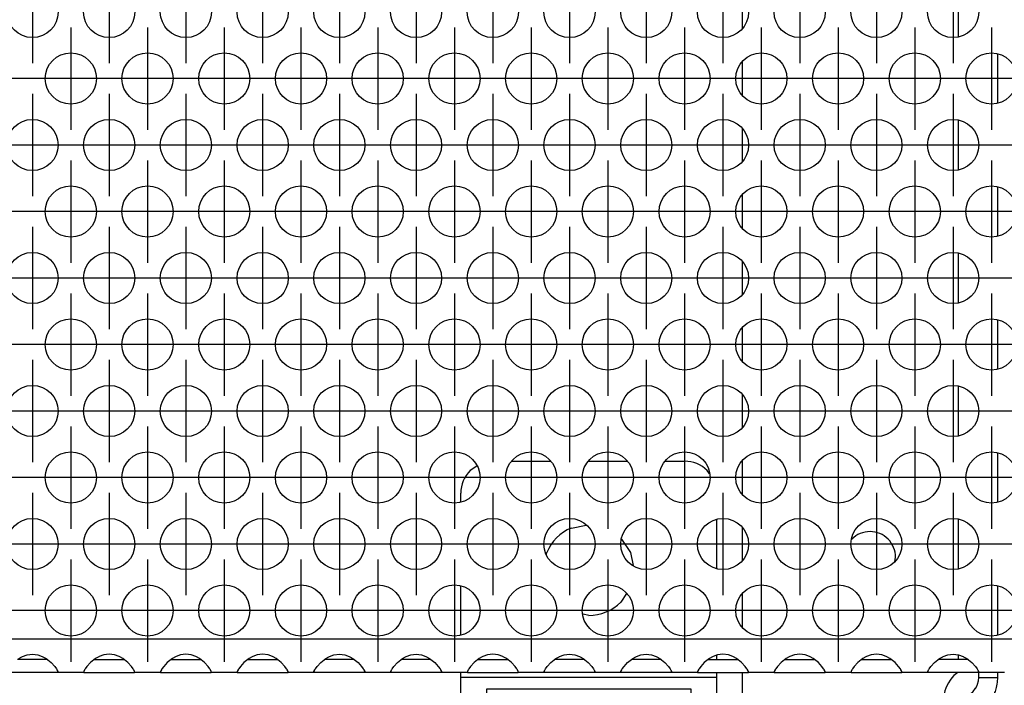
# Model space of a CAD drawing. Units: millimetres. Extents: x 31 to 625, y -33 to 387.
# Drawn here: x 129 to 145, y 229 to 239 of the extents above; entities that cross this region are included whole.
import ezdxf

# ---------------------------------------------------------------- set-up
doc = ezdxf.new("R2010")
doc.units = ezdxf.units.MM
doc.linetypes.add('DOT_CENTER', pattern=[14, 12, -1, 0, -1])
doc.layers.add('1', color=7, linetype='Continuous')

# ---------------------------------------------------------------- blocks, each defined once
blk = doc.blocks.new('standkonsole_vkl_wandstehend_links_02_02_02_02__35', base_point=(680.061, 1142.941))
at = {"color": 1, "linetype": 'Continuous'}
for p, q in [((702.061, 1235.441), (702.061, 1233.941)), ((702.061, 1235.441), (703.819, 1235.441)), ((703.819, 1235.441), (705.233, 1235.441)), ((707.89, 1235.441), (708.061, 1235.441)), ((708.061, 1235.441), (708.061, 1233.941)), ((711.233, 1235.441), (708.061, 1235.441)), ((717.233, 1235.441), (713.89, 1235.441)), ((719.781, 1235.278), (720.148, 1235.205)), ((702.061, 1233.941), (703.819, 1233.941)), ((702.061, 1233.941), (702.061, 1233.127)), ((703.819, 1233.941), (705.468, 1233.941)), ((707.655, 1233.941), (708.061, 1233.941)), ((708.061, 1233.941), (711.468, 1233.941)), ((713.655, 1233.941), (717.468, 1233.941)), ((719.696, 1233.738), (720.093, 1233.473)), ((720.44, 1232.953), (720.474, 1232.78)), ((721.825, 1233.527), (722.029, 1232.505)), ((702.061, 1230.502), (702.061, 1227.93)), ((718.961, 1227.296), (718.961, 1231.137)), ((722.061, 1222.119), (722.061, 1225.921)), ((702.061, 1225.306), (702.061, 1222.734)), ((720.561, 1222.329), (720.561, 1225.711)), ((718.961, 1216.903), (718.961, 1220.744)), ((702.061, 1220.11), (702.061, 1217.538)), ((720.561, 1211.937), (720.561, 1215.319)), ((722.061, 1211.727), (722.061, 1215.528)), ((702.061, 1214.914), (702.061, 1212.342)), ((702.061, 1209.717), (702.061, 1207.146)), ((718.961, 1210.352), (718.961, 1206.511)), ((722.061, 1201.335), (722.061, 1205.136)), ((702.061, 1204.521), (702.061, 1201.95)), ((718.961, 1199.96), (718.961, 1196.119)), ((702.061, 1199.325), (702.061, 1196.753)), ((722.061, 1190.943), (722.061, 1194.744)), ((702.061, 1194.129), (702.061, 1191.557)), ((702.061, 1188.933), (702.061, 1186.361)), ((718.961, 1189.567), (718.961, 1185.727)), ((722.061, 1180.55), (722.061, 1184.351)), ((702.061, 1183.737), (702.061, 1181.165)), ((718.961, 1179.175), (718.961, 1175.334)), ((702.061, 1178.54), (702.061, 1175.969)), ((722.061, 1170.158), (722.061, 1173.959)), ((702.061, 1173.344), (702.061, 1170.773)), ((702.061, 1168.148), (702.061, 1165.577)), ((718.961, 1168.783), (718.961, 1164.942)), ((722.061, 1159.766), (722.061, 1163.567)), ((684.054, 1162.941), (687.069, 1162.941)), ((690.054, 1162.941), (693.069, 1162.941)), ((696.054, 1162.941), (697.561, 1162.941)), ((702.061, 1162.952), (702.061, 1160.38)), ((681.322, 1162.562), (680.794, 1162.209)), ((699.506, 1161.944), (699.329, 1162.209)), ((680.061, 1159.766), (680.061, 1160.441)), ((700.061, 1158.371), (700.061, 1154.57)), ((718.961, 1158.39), (718.961, 1154.55)), ((688.703, 1157.721), (689.872, 1157.953)), ((702.061, 1157.756), (702.061, 1155.184)), ((692.638, 1156.853), (693.341, 1155.8)), ((710.647, 1156.855), (710.634, 1156.836)), ((686.752, 1155.648), (686.782, 1155.8)), ((693.341, 1155.8), (693.542, 1154.792)), ((713.989, 1155.075), (714.061, 1155.441)), ((680.061, 1149.373), (680.061, 1153.174)), ((722.061, 1149.373), (722.061, 1153.174)), ((693.027, 1152.612), (692.572, 1151.931)), ((702.061, 1152.56), (702.061, 1149.988)), ((690.061, 1150.891), (689.62, 1150.979)), ((700.061, 1147.779), (700.061, 1147.441)), ((718.961, 1147.809), (718.961, 1147.441)), ((680.061, 1146.041), (680.061, 1146.441)), ((700.061, 1146.041), (680.061, 1146.041)), ((680.061, 1142.941), (680.061, 1146.041)), ((700.061, 1146.441), (700.061, 1146.041)), ((700.061, 1146.041), (700.061, 1142.941)), ((702.061, 1146.441), (702.061, 1144.541)), ((718.918, 1146.441), (718.617, 1146.186)), ((720.471, 1145.511), (720.539, 1145.772)), ((720.539, 1145.772), (720.541, 1145.785)), ((720.541, 1145.785), (720.561, 1146.041)), ((720.561, 1146.186), (720.561, 1146.441)), ((720.561, 1146.041), (720.561, 1146.186)), ((720.561, 1146.041), (720.999, 1146.041)), ((720.999, 1146.041), (722.061, 1146.041)), ((722.039, 1145.665), (722.061, 1146.041)), ((722.061, 1146.186), (722.061, 1146.441)), ((722.061, 1146.041), (722.061, 1146.186)), ((682.061, 1145.141), (682.061, 1143.075)), ((698.061, 1145.141), (682.061, 1145.141)), ((698.061, 1143.075), (698.061, 1145.141)), ((720.118, 1144.936), (720.321, 1145.198)), ((720.321, 1145.198), (720.328, 1145.208)), ((720.328, 1145.208), (720.44, 1145.431)), ((720.44, 1145.431), (720.461, 1145.484)), ((720.461, 1145.484), (720.471, 1145.511)), ((721.867, 1144.961), (721.963, 1145.265)), ((721.963, 1145.265), (722.017, 1145.519)), ((722.017, 1145.519), (722.039, 1145.665)), ((698.061, 1144.51), (682.061, 1144.51)), ((702.061, 1144.441), (700.061, 1144.441)), ((702.061, 1144.541), (717.828, 1144.541)), ((702.061, 1144.541), (702.061, 1144.441)), ((717.613, 1144.441), (702.061, 1144.441)), ((702.061, 1142.941), (702.061, 1144.441)), ((717.613, 1142.941), (717.613, 1144.441)), ((717.613, 1144.441), (718.961, 1144.441)), ((717.811, 1144.441), (717.843, 1144.601)), ((719.573, 1144.563), (718.961, 1144.441)), ((718.961, 1144.441), (719.251, 1144.467)), ((718.961, 1144.441), (718.961, 1144.004)), ((719.251, 1144.467), (719.262, 1144.47)), ((719.262, 1144.47), (719.547, 1144.552)), ((719.547, 1144.552), (719.573, 1144.563)), ((719.573, 1144.563), (719.589, 1144.569)), ((719.589, 1144.569), (719.852, 1144.712)), ((719.852, 1144.712), (720.093, 1144.91)), ((720.093, 1144.91), (720.118, 1144.936)), ((721.203, 1143.9), (721.537, 1144.317)), ((721.537, 1144.317), (721.596, 1144.407)), ((721.596, 1144.407), (721.792, 1144.778)), ((721.792, 1144.778), (721.826, 1144.857)), ((721.826, 1144.857), (721.867, 1144.961)), ((718.961, 1144.004), (718.961, 1142.941)), ((720.573, 1143.393), (721.008, 1143.712)), ((721.008, 1143.712), (721.154, 1143.849)), ((721.154, 1143.849), (721.203, 1143.9)), ((700.061, 1142.941), (680.061, 1142.941)), ((682.061, 1143.075), (698.061, 1143.075)), ((700.061, 1142.941), (702.061, 1142.941)), ((702.061, 1142.941), (717.613, 1142.941)), ((717.613, 1142.941), (718.961, 1142.941)), ((718.961, 1142.941), (719.271, 1142.957)), ((719.271, 1142.957), (719.543, 1142.996)), ((719.543, 1142.996), (719.591, 1143.006)), ((719.591, 1143.006), (720.095, 1143.156)), ((720.095, 1143.156), (720.147, 1143.177)), ((720.147, 1143.177), (720.176, 1143.189)), ((720.176, 1143.189), (720.573, 1143.393))]:
    blk.add_line(p, q, dxfattribs=at)
for centre, radius, start, end in [((718.961, 1232.341), 3.1, 22.49962, 67.50038), ((718.961, 1232.341), 1.6, 22.49995, 44.99981), ((697.561, 1160.441), 2.5, 44.99945, 89.9996), ((682.561, 1160.441), 2.5, 135.00029, 179.9999), ((690.061, 1154.441), 3.55, 112.50007, 157.50038), ((712.061, 1155.441), 2, 44.9992, 135.0008), ((712.061, 1155.441), 2, 0.0009, 45.00011), ((690.061, 1154.441), 3.55, 269.99955, 314.9991), ((720.561, 1144.241), 2.75, 135.00031, 173.73753), ((718.961, 1146.041), 1.6, 269.99965, 315.00251)]:
    blk.add_arc(centre, radius, start, end, dxfattribs=at)
blk = doc.blocks.new('ansaugblende_lochung_rv4_6_bg63_wandstehend__46', base_point=(547.061, 1146.441))
at = {"color": 1, "linetype": 'Continuous'}
for p, q in [((1724.061, 1149.041), (550.061, 1149.041)), ((645.796, 1147.441), (645.396, 1147.441)), ((645.503, 1147.527), (645.742, 1147.662)), ((645.742, 1147.662), (645.79, 1147.685)), ((645.79, 1147.685), (646.142, 1147.807)), ((647.327, 1147.441), (645.796, 1147.441)), ((646.142, 1147.807), (646.561, 1147.857)), ((646.561, 1147.857), (646.981, 1147.807)), ((646.981, 1147.807), (647.333, 1147.685)), ((647.727, 1147.441), (647.327, 1147.441)), ((647.333, 1147.685), (647.381, 1147.662)), ((647.381, 1147.662), (647.62, 1147.527)), ((647.62, 1147.527), (648.021, 1147.207)), ((651.503, 1147.527), (651.102, 1147.207)), ((651.396, 1147.441), (651.796, 1147.441)), ((651.742, 1147.662), (651.503, 1147.527)), ((651.79, 1147.685), (651.742, 1147.662)), ((652.142, 1147.807), (651.79, 1147.685)), ((651.796, 1147.441), (653.327, 1147.441)), ((652.561, 1147.857), (652.142, 1147.807)), ((652.981, 1147.807), (652.561, 1147.857)), ((653.333, 1147.685), (652.981, 1147.807)), ((653.327, 1147.441), (653.727, 1147.441)), ((653.381, 1147.662), (653.333, 1147.685)), ((653.62, 1147.527), (653.381, 1147.662)), ((654.021, 1147.207), (653.62, 1147.527)), ((657.503, 1147.527), (657.102, 1147.207)), ((657.396, 1147.441), (657.796, 1147.441)), ((657.742, 1147.662), (657.503, 1147.527)), ((657.79, 1147.685), (657.742, 1147.662)), ((658.142, 1147.807), (657.79, 1147.685)), ((657.796, 1147.441), (659.327, 1147.441)), ((658.561, 1147.857), (658.142, 1147.807)), ((658.981, 1147.807), (658.561, 1147.857)), ((659.333, 1147.685), (658.981, 1147.807)), ((659.327, 1147.441), (659.727, 1147.441)), ((659.381, 1147.662), (659.333, 1147.685)), ((659.62, 1147.527), (659.381, 1147.662)), ((660.021, 1147.207), (659.62, 1147.527)), ((663.503, 1147.527), (663.102, 1147.207)), ((663.396, 1147.441), (663.796, 1147.441)), ((663.742, 1147.662), (663.503, 1147.527)), ((663.79, 1147.685), (663.742, 1147.662)), ((664.142, 1147.807), (663.79, 1147.685)), ((663.796, 1147.441), (665.327, 1147.441)), ((664.561, 1147.857), (664.142, 1147.807)), ((664.981, 1147.807), (664.561, 1147.857)), ((665.333, 1147.685), (664.981, 1147.807)), ((665.327, 1147.441), (665.727, 1147.441)), ((665.381, 1147.662), (665.333, 1147.685)), ((665.62, 1147.527), (665.381, 1147.662)), ((666.021, 1147.207), (665.62, 1147.527)), ((669.102, 1147.207), (669.503, 1147.527)), ((669.796, 1147.441), (669.396, 1147.441)), ((669.503, 1147.527), (669.742, 1147.662)), ((669.742, 1147.662), (669.79, 1147.685)), ((669.79, 1147.685), (670.142, 1147.807)), ((671.327, 1147.441), (669.796, 1147.441)), ((670.142, 1147.807), (670.561, 1147.857)), ((670.561, 1147.857), (670.981, 1147.807)), ((670.981, 1147.807), (671.333, 1147.685)), ((671.727, 1147.441), (671.327, 1147.441)), ((671.333, 1147.685), (671.381, 1147.662)), ((671.381, 1147.662), (671.62, 1147.527)), ((671.62, 1147.527), (672.021, 1147.207)), ((675.102, 1147.207), (675.503, 1147.527)), ((675.796, 1147.441), (675.396, 1147.441)), ((675.503, 1147.527), (675.742, 1147.662)), ((675.742, 1147.662), (675.79, 1147.685)), ((675.79, 1147.685), (676.142, 1147.807)), ((677.327, 1147.441), (675.796, 1147.441)), ((676.142, 1147.807), (676.561, 1147.857)), ((676.561, 1147.857), (676.981, 1147.807)), ((676.981, 1147.807), (677.333, 1147.685)), ((677.727, 1147.441), (677.327, 1147.441)), ((677.333, 1147.685), (677.381, 1147.662)), ((677.381, 1147.662), (677.62, 1147.527)), ((677.62, 1147.527), (678.021, 1147.207)), ((681.503, 1147.527), (681.102, 1147.207)), ((681.396, 1147.441), (681.796, 1147.441)), ((681.742, 1147.662), (681.503, 1147.527)), ((681.79, 1147.685), (681.742, 1147.662)), ((682.142, 1147.807), (681.79, 1147.685)), ((681.796, 1147.441), (683.327, 1147.441)), ((682.561, 1147.857), (682.142, 1147.807)), ((682.981, 1147.807), (682.561, 1147.857)), ((683.333, 1147.685), (682.981, 1147.807)), ((683.327, 1147.441), (683.727, 1147.441)), ((683.381, 1147.662), (683.333, 1147.685)), ((683.62, 1147.527), (683.381, 1147.662)), ((684.021, 1147.207), (683.62, 1147.527)), ((687.102, 1147.207), (687.503, 1147.527)), ((687.796, 1147.441), (687.396, 1147.441)), ((687.503, 1147.527), (687.742, 1147.662)), ((687.742, 1147.662), (687.79, 1147.685)), ((687.79, 1147.685), (688.142, 1147.807)), ((689.327, 1147.441), (687.796, 1147.441)), ((688.142, 1147.807), (688.561, 1147.857)), ((688.561, 1147.857), (688.981, 1147.807)), ((688.981, 1147.807), (689.333, 1147.685)), ((689.727, 1147.441), (689.327, 1147.441)), ((689.333, 1147.685), (689.381, 1147.662)), ((689.381, 1147.662), (689.62, 1147.527)), ((689.62, 1147.527), (690.021, 1147.207)), ((693.102, 1147.207), (693.503, 1147.527)), ((693.796, 1147.441), (693.396, 1147.441)), ((693.503, 1147.527), (693.742, 1147.662)), ((693.742, 1147.662), (693.79, 1147.685)), ((693.79, 1147.685), (694.142, 1147.807)), ((695.327, 1147.441), (693.796, 1147.441)), ((694.142, 1147.807), (694.561, 1147.857)), ((694.561, 1147.857), (694.981, 1147.807)), ((694.981, 1147.807), (695.333, 1147.685)), ((695.727, 1147.441), (695.327, 1147.441)), ((695.333, 1147.685), (695.381, 1147.662)), ((695.381, 1147.662), (695.62, 1147.527)), ((695.62, 1147.527), (696.021, 1147.207)), ((699.503, 1147.527), (699.102, 1147.207)), ((699.396, 1147.441), (699.796, 1147.441)), ((699.742, 1147.662), (699.503, 1147.527)), ((699.79, 1147.685), (699.742, 1147.662)), ((700.142, 1147.807), (699.79, 1147.685)), ((699.796, 1147.441), (701.327, 1147.441)), ((700.561, 1147.857), (700.142, 1147.807)), ((700.981, 1147.807), (700.561, 1147.857)), ((701.333, 1147.685), (700.981, 1147.807)), ((701.327, 1147.441), (701.727, 1147.441)), ((701.381, 1147.662), (701.333, 1147.685)), ((701.62, 1147.527), (701.381, 1147.662)), ((702.021, 1147.207), (701.62, 1147.527)), ((705.503, 1147.527), (705.102, 1147.207)), ((705.396, 1147.441), (705.796, 1147.441)), ((705.742, 1147.662), (705.503, 1147.527)), ((705.79, 1147.685), (705.742, 1147.662)), ((706.142, 1147.807), (705.79, 1147.685)), ((705.796, 1147.441), (707.327, 1147.441)), ((706.561, 1147.857), (706.142, 1147.807)), ((706.981, 1147.807), (706.561, 1147.857)), ((707.333, 1147.685), (706.981, 1147.807)), ((707.327, 1147.441), (707.727, 1147.441)), ((707.381, 1147.662), (707.333, 1147.685)), ((707.62, 1147.527), (707.381, 1147.662)), ((708.021, 1147.207), (707.62, 1147.527)), ((711.503, 1147.527), (711.102, 1147.207)), ((711.396, 1147.441), (711.796, 1147.441)), ((711.742, 1147.662), (711.503, 1147.527)), ((711.79, 1147.685), (711.742, 1147.662)), ((712.142, 1147.807), (711.79, 1147.685)), ((711.796, 1147.441), (713.327, 1147.441)), ((712.561, 1147.857), (712.142, 1147.807)), ((712.981, 1147.807), (712.561, 1147.857)), ((713.333, 1147.685), (712.981, 1147.807)), ((713.327, 1147.441), (713.727, 1147.441)), ((713.381, 1147.662), (713.333, 1147.685)), ((713.62, 1147.527), (713.381, 1147.662)), ((714.021, 1147.207), (713.62, 1147.527)), ((717.102, 1147.207), (717.503, 1147.527)), ((717.796, 1147.441), (717.396, 1147.441)), ((717.503, 1147.527), (717.742, 1147.662)), ((717.742, 1147.662), (717.79, 1147.685)), ((717.79, 1147.685), (718.142, 1147.807)), ((719.327, 1147.441), (717.796, 1147.441)), ((718.142, 1147.807), (718.561, 1147.857)), ((718.561, 1147.857), (718.981, 1147.807)), ((718.981, 1147.807), (719.333, 1147.685)), ((719.727, 1147.441), (719.327, 1147.441)), ((719.333, 1147.685), (719.381, 1147.662)), ((719.381, 1147.662), (719.62, 1147.527)), ((719.62, 1147.527), (720.021, 1147.207)), ((648.021, 1147.207), (648.299, 1146.899)), ((648.299, 1146.899), (648.434, 1146.713)), ((648.434, 1146.713), (648.47, 1146.656)), ((648.47, 1146.656), (648.48, 1146.641)), ((648.48, 1146.641), (648.547, 1146.512)), ((650.643, 1146.641), (650.576, 1146.512)), ((650.653, 1146.656), (650.643, 1146.641)), ((650.689, 1146.713), (650.653, 1146.656)), ((650.824, 1146.899), (650.689, 1146.713)), ((651.102, 1147.207), (650.824, 1146.899)), ((654.299, 1146.899), (654.021, 1147.207)), ((654.434, 1146.713), (654.299, 1146.899)), ((654.47, 1146.656), (654.434, 1146.713)), ((654.48, 1146.641), (654.47, 1146.656)), ((654.547, 1146.512), (654.48, 1146.641)), ((656.643, 1146.641), (656.576, 1146.512)), ((656.653, 1146.656), (656.643, 1146.641)), ((656.689, 1146.713), (656.653, 1146.656)), ((656.824, 1146.899), (656.689, 1146.713)), ((657.102, 1147.207), (656.824, 1146.899)), ((660.299, 1146.899), (660.021, 1147.207)), ((660.434, 1146.713), (660.299, 1146.899)), ((660.47, 1146.656), (660.434, 1146.713)), ((660.48, 1146.641), (660.47, 1146.656)), ((660.547, 1146.512), (660.48, 1146.641)), ((662.643, 1146.641), (662.576, 1146.512)), ((662.653, 1146.656), (662.643, 1146.641)), ((662.689, 1146.713), (662.653, 1146.656)), ((662.824, 1146.899), (662.689, 1146.713)), ((663.102, 1147.207), (662.824, 1146.899)), ((666.299, 1146.899), (666.021, 1147.207)), ((666.434, 1146.713), (666.299, 1146.899)), ((666.47, 1146.656), (666.434, 1146.713)), ((666.48, 1146.641), (666.47, 1146.656)), ((666.547, 1146.512), (666.48, 1146.641)), ((668.576, 1146.512), (668.643, 1146.641)), ((668.643, 1146.641), (668.653, 1146.656)), ((668.653, 1146.656), (668.689, 1146.713)), ((668.689, 1146.713), (668.824, 1146.899)), ((668.824, 1146.899), (669.102, 1147.207)), ((672.021, 1147.207), (672.299, 1146.899)), ((672.299, 1146.899), (672.434, 1146.713)), ((672.434, 1146.713), (672.47, 1146.656)), ((672.47, 1146.656), (672.48, 1146.641)), ((672.48, 1146.641), (672.547, 1146.512)), ((674.576, 1146.512), (674.643, 1146.641)), ((674.643, 1146.641), (674.653, 1146.656)), ((674.653, 1146.656), (674.689, 1146.713)), ((674.689, 1146.713), (674.824, 1146.899)), ((674.824, 1146.899), (675.102, 1147.207)), ((678.021, 1147.207), (678.299, 1146.899)), ((678.299, 1146.899), (678.434, 1146.713)), ((678.434, 1146.713), (678.47, 1146.656)), ((678.47, 1146.656), (678.48, 1146.641)), ((678.48, 1146.641), (678.547, 1146.512)), ((680.643, 1146.641), (680.576, 1146.512)), ((680.653, 1146.656), (680.643, 1146.641)), ((680.689, 1146.713), (680.653, 1146.656)), ((680.824, 1146.899), (680.689, 1146.713)), ((681.102, 1147.207), (680.824, 1146.899)), ((684.299, 1146.899), (684.021, 1147.207)), ((684.434, 1146.713), (684.299, 1146.899)), ((684.47, 1146.656), (684.434, 1146.713)), ((684.48, 1146.641), (684.47, 1146.656)), ((684.547, 1146.512), (684.48, 1146.641)), ((686.576, 1146.512), (686.643, 1146.641)), ((686.643, 1146.641), (686.653, 1146.656)), ((686.653, 1146.656), (686.689, 1146.713)), ((686.689, 1146.713), (686.824, 1146.899)), ((686.824, 1146.899), (687.102, 1147.207)), ((690.021, 1147.207), (690.299, 1146.899)), ((690.299, 1146.899), (690.434, 1146.713)), ((690.434, 1146.713), (690.47, 1146.656)), ((690.47, 1146.656), (690.48, 1146.641)), ((690.48, 1146.641), (690.547, 1146.512)), ((692.576, 1146.512), (692.643, 1146.641)), ((692.643, 1146.641), (692.653, 1146.656)), ((692.653, 1146.656), (692.689, 1146.713)), ((692.689, 1146.713), (692.824, 1146.899)), ((692.824, 1146.899), (693.102, 1147.207)), ((696.021, 1147.207), (696.299, 1146.899)), ((696.299, 1146.899), (696.434, 1146.713)), ((696.434, 1146.713), (696.47, 1146.656)), ((696.47, 1146.656), (696.48, 1146.641)), ((696.48, 1146.641), (696.547, 1146.512)), ((698.643, 1146.641), (698.576, 1146.512)), ((698.653, 1146.656), (698.643, 1146.641)), ((698.689, 1146.713), (698.653, 1146.656)), ((698.824, 1146.899), (698.689, 1146.713)), ((699.102, 1147.207), (698.824, 1146.899)), ((702.299, 1146.899), (702.021, 1147.207)), ((702.434, 1146.713), (702.299, 1146.899)), ((702.47, 1146.656), (702.434, 1146.713)), ((702.48, 1146.641), (702.47, 1146.656)), ((702.547, 1146.512), (702.48, 1146.641)), ((704.643, 1146.641), (704.576, 1146.512)), ((704.653, 1146.656), (704.643, 1146.641)), ((704.689, 1146.713), (704.653, 1146.656)), ((704.824, 1146.899), (704.689, 1146.713)), ((705.102, 1147.207), (704.824, 1146.899)), ((708.299, 1146.899), (708.021, 1147.207)), ((708.434, 1146.713), (708.299, 1146.899)), ((708.47, 1146.656), (708.434, 1146.713)), ((708.48, 1146.641), (708.47, 1146.656)), ((708.547, 1146.512), (708.48, 1146.641)), ((710.643, 1146.641), (710.576, 1146.512)), ((710.653, 1146.656), (710.643, 1146.641)), ((710.689, 1146.713), (710.653, 1146.656)), ((710.824, 1146.899), (710.689, 1146.713)), ((711.102, 1147.207), (710.824, 1146.899)), ((714.299, 1146.899), (714.021, 1147.207)), ((714.434, 1146.713), (714.299, 1146.899)), ((714.47, 1146.656), (714.434, 1146.713)), ((714.48, 1146.641), (714.47, 1146.656)), ((714.547, 1146.512), (714.48, 1146.641)), ((716.576, 1146.512), (716.643, 1146.641)), ((716.643, 1146.641), (716.653, 1146.656)), ((716.653, 1146.656), (716.689, 1146.713)), ((716.689, 1146.713), (716.824, 1146.899)), ((716.824, 1146.899), (717.102, 1147.207)), ((720.021, 1147.207), (720.299, 1146.899)), ((720.299, 1146.899), (720.434, 1146.713)), ((720.434, 1146.713), (720.47, 1146.656)), ((720.47, 1146.656), (720.48, 1146.641)), ((720.48, 1146.641), (720.547, 1146.512)), ((648.547, 1146.441), (644.575, 1146.441)), ((648.547, 1146.477), (648.54, 1146.525)), ((648.547, 1146.512), (648.547, 1146.477)), ((648.547, 1146.477), (648.547, 1146.441)), ((650.575, 1146.441), (648.547, 1146.441)), ((650.576, 1146.477), (650.575, 1146.441)), ((650.575, 1146.441), (654.547, 1146.441)), ((650.583, 1146.525), (650.576, 1146.477)), ((650.576, 1146.512), (650.576, 1146.477)), ((654.547, 1146.477), (654.54, 1146.525)), ((654.547, 1146.477), (654.547, 1146.512)), ((654.547, 1146.441), (654.547, 1146.477)), ((656.575, 1146.441), (654.547, 1146.441)), ((656.576, 1146.477), (656.575, 1146.441)), ((656.575, 1146.441), (660.547, 1146.441)), ((656.583, 1146.525), (656.576, 1146.477)), ((656.576, 1146.512), (656.576, 1146.477)), ((660.547, 1146.477), (660.54, 1146.525)), ((660.547, 1146.477), (660.547, 1146.512)), ((660.547, 1146.441), (660.547, 1146.477)), ((662.575, 1146.441), (660.547, 1146.441)), ((662.576, 1146.477), (662.575, 1146.441)), ((662.575, 1146.441), (666.547, 1146.441)), ((662.583, 1146.525), (662.576, 1146.477)), ((662.576, 1146.512), (662.576, 1146.477)), ((666.547, 1146.477), (666.54, 1146.525)), ((666.547, 1146.477), (666.547, 1146.512)), ((666.547, 1146.441), (666.547, 1146.477)), ((668.575, 1146.441), (666.547, 1146.441)), ((668.575, 1146.441), (668.576, 1146.477)), ((672.547, 1146.441), (668.575, 1146.441)), ((668.583, 1146.525), (668.576, 1146.477)), ((668.576, 1146.477), (668.576, 1146.512)), ((672.547, 1146.477), (672.54, 1146.525)), ((672.547, 1146.512), (672.547, 1146.477)), ((672.547, 1146.477), (672.547, 1146.441)), ((674.575, 1146.441), (672.547, 1146.441)), ((674.575, 1146.441), (674.576, 1146.477)), ((678.547, 1146.441), (674.575, 1146.441)), ((674.583, 1146.525), (674.576, 1146.477)), ((674.576, 1146.477), (674.576, 1146.512)), ((678.547, 1146.477), (678.54, 1146.525)), ((678.547, 1146.512), (678.547, 1146.477)), ((678.547, 1146.477), (678.547, 1146.441)), ((680.575, 1146.441), (678.547, 1146.441)), ((680.576, 1146.477), (680.575, 1146.441)), ((680.575, 1146.441), (684.547, 1146.441)), ((680.583, 1146.525), (680.576, 1146.477)), ((680.576, 1146.512), (680.576, 1146.477)), ((684.547, 1146.477), (684.54, 1146.525)), ((684.547, 1146.477), (684.547, 1146.512)), ((684.547, 1146.441), (684.547, 1146.477)), ((686.575, 1146.441), (684.547, 1146.441)), ((686.575, 1146.441), (686.576, 1146.477)), ((690.547, 1146.441), (686.575, 1146.441)), ((686.583, 1146.525), (686.576, 1146.477)), ((686.576, 1146.477), (686.576, 1146.512)), ((690.547, 1146.477), (690.54, 1146.525)), ((690.547, 1146.512), (690.547, 1146.477)), ((690.547, 1146.477), (690.547, 1146.441)), ((692.575, 1146.441), (690.547, 1146.441)), ((692.575, 1146.441), (692.576, 1146.477)), ((696.547, 1146.441), (692.575, 1146.441)), ((692.583, 1146.525), (692.576, 1146.477)), ((692.576, 1146.477), (692.576, 1146.512)), ((696.547, 1146.477), (696.54, 1146.525)), ((696.547, 1146.512), (696.547, 1146.477)), ((696.547, 1146.477), (696.547, 1146.441)), ((698.575, 1146.441), (696.547, 1146.441)), ((698.576, 1146.477), (698.575, 1146.441)), ((698.575, 1146.441), (702.547, 1146.441)), ((698.583, 1146.525), (698.576, 1146.477)), ((698.576, 1146.512), (698.576, 1146.477)), ((702.547, 1146.477), (702.54, 1146.525)), ((702.547, 1146.477), (702.547, 1146.512)), ((702.547, 1146.441), (702.547, 1146.477)), ((704.575, 1146.441), (702.547, 1146.441)), ((704.576, 1146.477), (704.575, 1146.441)), ((704.575, 1146.441), (708.547, 1146.441)), ((704.583, 1146.525), (704.576, 1146.477)), ((704.576, 1146.512), (704.576, 1146.477)), ((708.547, 1146.477), (708.54, 1146.525)), ((708.547, 1146.477), (708.547, 1146.512)), ((708.547, 1146.441), (708.547, 1146.477)), ((710.575, 1146.441), (708.547, 1146.441)), ((710.576, 1146.477), (710.575, 1146.441)), ((710.575, 1146.441), (714.547, 1146.441)), ((710.583, 1146.525), (710.576, 1146.477)), ((710.576, 1146.512), (710.576, 1146.477)), ((714.547, 1146.477), (714.54, 1146.525)), ((714.547, 1146.477), (714.547, 1146.512)), ((714.547, 1146.441), (714.547, 1146.477)), ((716.575, 1146.441), (714.547, 1146.441)), ((716.575, 1146.441), (716.576, 1146.477)), ((720.547, 1146.441), (716.575, 1146.441)), ((716.583, 1146.525), (716.576, 1146.477)), ((716.576, 1146.477), (716.576, 1146.512)), ((720.547, 1146.477), (720.54, 1146.525)), ((720.547, 1146.512), (720.547, 1146.477)), ((720.547, 1146.477), (720.547, 1146.441)), ((722.575, 1146.441), (720.547, 1146.441))]:
    blk.add_line(p, q, dxfattribs=at)
for centre in [(646.561, 1198.039), (652.561, 1198.039), (658.561, 1198.039), (664.561, 1198.039), (670.561, 1198.039), (676.561, 1198.039), (682.561, 1198.039), (688.561, 1198.039), (694.561, 1198.039), (700.561, 1198.039), (706.561, 1198.039), (712.561, 1198.039), (718.561, 1198.039), (649.561, 1192.843), (655.561, 1192.843), (661.561, 1192.843), (667.561, 1192.843), (673.561, 1192.843), (679.561, 1192.843), (685.561, 1192.843), (691.561, 1192.843), (697.561, 1192.843), (703.561, 1192.843), (709.561, 1192.843), (715.561, 1192.843), (721.561, 1192.843), (646.561, 1187.647), (652.561, 1187.647), (658.561, 1187.647), (664.561, 1187.647), (670.561, 1187.647), (676.561, 1187.647), (682.561, 1187.647), (688.561, 1187.647), (694.561, 1187.647), (700.561, 1187.647), (706.561, 1187.647), (712.561, 1187.647), (718.561, 1187.647), (649.561, 1182.451), (655.561, 1182.451), (661.561, 1182.451), (667.561, 1182.451), (673.561, 1182.451), (679.561, 1182.451), (685.561, 1182.451), (691.561, 1182.451), (697.561, 1182.451), (703.561, 1182.451), (709.561, 1182.451), (715.561, 1182.451), (721.561, 1182.451), (646.561, 1177.255), (652.561, 1177.255), (658.561, 1177.255), (664.561, 1177.255), (670.561, 1177.255), (676.561, 1177.255), (682.561, 1177.255), (688.561, 1177.255), (694.561, 1177.255), (700.561, 1177.255), (706.561, 1177.255), (712.561, 1177.255), (718.561, 1177.255), (649.561, 1172.058), (655.561, 1172.058), (661.561, 1172.058), (667.561, 1172.058), (673.561, 1172.058), (679.561, 1172.058), (685.561, 1172.058), (691.561, 1172.058), (697.561, 1172.058), (703.561, 1172.058), (709.561, 1172.058), (715.561, 1172.058), (721.561, 1172.058), (646.561, 1166.862), (652.561, 1166.862), (658.561, 1166.862), (664.561, 1166.862), (670.561, 1166.862), (676.561, 1166.862), (682.561, 1166.862), (688.561, 1166.862), (694.561, 1166.862), (700.561, 1166.862), (706.561, 1166.862), (712.561, 1166.862), (718.561, 1166.862), (649.561, 1161.666), (655.561, 1161.666), (661.561, 1161.666), (667.561, 1161.666), (673.561, 1161.666), (679.561, 1161.666), (685.561, 1161.666), (691.561, 1161.666), (697.561, 1161.666), (703.561, 1161.666), (709.561, 1161.666), (715.561, 1161.666), (721.561, 1161.666), (646.561, 1156.47), (652.561, 1156.47), (658.561, 1156.47), (664.561, 1156.47), (670.561, 1156.47), (676.561, 1156.47), (682.561, 1156.47), (688.561, 1156.47), (694.561, 1156.47), (700.561, 1156.47), (706.561, 1156.47), (712.561, 1156.47), (718.561, 1156.47), (649.561, 1151.274), (655.561, 1151.274), (661.561, 1151.274), (667.561, 1151.274), (673.561, 1151.274), (679.561, 1151.274), (685.561, 1151.274), (691.561, 1151.274), (697.561, 1151.274), (703.561, 1151.274), (709.561, 1151.274), (715.561, 1151.274), (721.561, 1151.274)]:
    blk.add_circle(centre, 2, dxfattribs=at)
at = {"layer": '1', "color": 2, "linetype": 'DOT_CENTER'}
for p, q in [((646.561, 1202.039), (646.561, 1194.039)), ((652.561, 1202.039), (652.561, 1194.039)), ((658.561, 1202.039), (658.561, 1194.039)), ((664.561, 1202.039), (664.561, 1194.039)), ((670.561, 1202.039), (670.561, 1194.039)), ((676.561, 1202.039), (676.561, 1194.039)), ((682.561, 1202.039), (682.561, 1194.039)), ((688.561, 1202.039), (688.561, 1194.039)), ((694.561, 1202.039), (694.561, 1194.039)), ((700.561, 1202.039), (700.561, 1194.039)), ((706.561, 1202.039), (706.561, 1194.039)), ((712.561, 1202.039), (712.561, 1194.039)), ((718.561, 1202.039), (718.561, 1194.039)), ((649.561, 1196.843), (649.561, 1188.843)), ((655.561, 1196.843), (655.561, 1188.843)), ((661.561, 1196.843), (661.561, 1188.843)), ((667.561, 1196.843), (667.561, 1188.843)), ((673.561, 1196.843), (673.561, 1188.843)), ((679.561, 1196.843), (679.561, 1188.843)), ((685.561, 1196.843), (685.561, 1188.843)), ((691.561, 1196.843), (691.561, 1188.843)), ((697.561, 1196.843), (697.561, 1188.843)), ((703.561, 1196.843), (703.561, 1188.843)), ((709.561, 1196.843), (709.561, 1188.843)), ((715.561, 1196.843), (715.561, 1188.843)), ((721.561, 1196.843), (721.561, 1188.843)), ((647.561, 1192.843), (639.561, 1192.843)), ((653.561, 1192.843), (645.561, 1192.843)), ((659.561, 1192.843), (651.561, 1192.843)), ((665.561, 1192.843), (657.561, 1192.843)), ((671.561, 1192.843), (663.561, 1192.843)), ((677.561, 1192.843), (669.561, 1192.843)), ((683.561, 1192.843), (675.561, 1192.843)), ((689.561, 1192.843), (681.561, 1192.843)), ((695.561, 1192.843), (687.561, 1192.843)), ((701.561, 1192.843), (693.561, 1192.843)), ((707.561, 1192.843), (699.561, 1192.843)), ((713.561, 1192.843), (705.561, 1192.843)), ((719.561, 1192.843), (711.561, 1192.843)), ((725.561, 1192.843), (717.561, 1192.843)), ((646.561, 1191.647), (646.561, 1183.647)), ((652.561, 1191.647), (652.561, 1183.647)), ((658.561, 1191.647), (658.561, 1183.647)), ((664.561, 1191.647), (664.561, 1183.647)), ((670.561, 1191.647), (670.561, 1183.647)), ((676.561, 1191.647), (676.561, 1183.647)), ((682.561, 1191.647), (682.561, 1183.647)), ((688.561, 1191.647), (688.561, 1183.647)), ((694.561, 1191.647), (694.561, 1183.647)), ((700.561, 1191.647), (700.561, 1183.647)), ((706.561, 1191.647), (706.561, 1183.647)), ((712.561, 1191.647), (712.561, 1183.647)), ((718.561, 1191.647), (718.561, 1183.647)), ((650.561, 1187.647), (642.561, 1187.647)), ((656.561, 1187.647), (648.561, 1187.647)), ((662.561, 1187.647), (654.561, 1187.647)), ((668.561, 1187.647), (660.561, 1187.647)), ((674.561, 1187.647), (666.561, 1187.647)), ((680.561, 1187.647), (672.561, 1187.647)), ((686.561, 1187.647), (678.561, 1187.647)), ((692.561, 1187.647), (684.561, 1187.647)), ((698.561, 1187.647), (690.561, 1187.647)), ((704.561, 1187.647), (696.561, 1187.647)), ((710.561, 1187.647), (702.561, 1187.647)), ((716.561, 1187.647), (708.561, 1187.647)), ((722.561, 1187.647), (714.561, 1187.647)), ((728.561, 1187.647), (720.561, 1187.647)), ((649.561, 1186.451), (649.561, 1178.451)), ((655.561, 1186.451), (655.561, 1178.451)), ((661.561, 1186.451), (661.561, 1178.451)), ((667.561, 1186.451), (667.561, 1178.451)), ((673.561, 1186.451), (673.561, 1178.451)), ((679.561, 1186.451), (679.561, 1178.451)), ((685.561, 1186.451), (685.561, 1178.451)), ((691.561, 1186.451), (691.561, 1178.451)), ((697.561, 1186.451), (697.561, 1178.451)), ((703.561, 1186.451), (703.561, 1178.451)), ((709.561, 1186.451), (709.561, 1178.451)), ((715.561, 1186.451), (715.561, 1178.451)), ((721.561, 1186.451), (721.561, 1178.451)), ((647.561, 1182.451), (639.561, 1182.451)), ((653.561, 1182.451), (645.561, 1182.451)), ((659.561, 1182.451), (651.561, 1182.451)), ((665.561, 1182.451), (657.561, 1182.451)), ((671.561, 1182.451), (663.561, 1182.451)), ((677.561, 1182.451), (669.561, 1182.451)), ((683.561, 1182.451), (675.561, 1182.451)), ((689.561, 1182.451), (681.561, 1182.451)), ((695.561, 1182.451), (687.561, 1182.451)), ((701.561, 1182.451), (693.561, 1182.451)), ((707.561, 1182.451), (699.561, 1182.451)), ((713.561, 1182.451), (705.561, 1182.451)), ((719.561, 1182.451), (711.561, 1182.451)), ((725.561, 1182.451), (717.561, 1182.451)), ((646.561, 1181.255), (646.561, 1173.255)), ((652.561, 1181.255), (652.561, 1173.255)), ((658.561, 1181.255), (658.561, 1173.255)), ((664.561, 1181.255), (664.561, 1173.255)), ((670.561, 1181.255), (670.561, 1173.255)), ((676.561, 1181.255), (676.561, 1173.255)), ((682.561, 1181.255), (682.561, 1173.255)), ((688.561, 1181.255), (688.561, 1173.255)), ((694.561, 1181.255), (694.561, 1173.255)), ((700.561, 1181.255), (700.561, 1173.255)), ((706.561, 1181.255), (706.561, 1173.255)), ((712.561, 1181.255), (712.561, 1173.255)), ((718.561, 1181.255), (718.561, 1173.255)), ((650.561, 1177.255), (642.561, 1177.255)), ((656.561, 1177.255), (648.561, 1177.255)), ((662.561, 1177.255), (654.561, 1177.255)), ((668.561, 1177.255), (660.561, 1177.255)), ((674.561, 1177.255), (666.561, 1177.255)), ((680.561, 1177.255), (672.561, 1177.255)), ((686.561, 1177.255), (678.561, 1177.255)), ((692.561, 1177.255), (684.561, 1177.255)), ((698.561, 1177.255), (690.561, 1177.255)), ((704.561, 1177.255), (696.561, 1177.255)), ((710.561, 1177.255), (702.561, 1177.255)), ((716.561, 1177.255), (708.561, 1177.255)), ((722.561, 1177.255), (714.561, 1177.255)), ((728.561, 1177.255), (720.561, 1177.255)), ((649.561, 1176.058), (649.561, 1168.058)), ((655.561, 1176.058), (655.561, 1168.058)), ((661.561, 1176.058), (661.561, 1168.058)), ((667.561, 1176.058), (667.561, 1168.058)), ((673.561, 1176.058), (673.561, 1168.058)), ((679.561, 1176.058), (679.561, 1168.058)), ((685.561, 1176.058), (685.561, 1168.058)), ((691.561, 1176.058), (691.561, 1168.058)), ((697.561, 1176.058), (697.561, 1168.058)), ((703.561, 1176.058), (703.561, 1168.058)), ((709.561, 1176.058), (709.561, 1168.058)), ((715.561, 1176.058), (715.561, 1168.058)), ((721.561, 1176.058), (721.561, 1168.058)), ((647.561, 1172.058), (639.561, 1172.058)), ((653.561, 1172.058), (645.561, 1172.058)), ((659.561, 1172.058), (651.561, 1172.058)), ((665.561, 1172.058), (657.561, 1172.058)), ((671.561, 1172.058), (663.561, 1172.058)), ((677.561, 1172.058), (669.561, 1172.058)), ((683.561, 1172.058), (675.561, 1172.058)), ((689.561, 1172.058), (681.561, 1172.058)), ((695.561, 1172.058), (687.561, 1172.058)), ((701.561, 1172.058), (693.561, 1172.058)), ((707.561, 1172.058), (699.561, 1172.058)), ((713.561, 1172.058), (705.561, 1172.058)), ((719.561, 1172.058), (711.561, 1172.058)), ((725.561, 1172.058), (717.561, 1172.058)), ((646.561, 1170.862), (646.561, 1162.862)), ((652.561, 1170.862), (652.561, 1162.862)), ((658.561, 1170.862), (658.561, 1162.862)), ((664.561, 1170.862), (664.561, 1162.862)), ((670.561, 1170.862), (670.561, 1162.862)), ((676.561, 1170.862), (676.561, 1162.862)), ((682.561, 1170.862), (682.561, 1162.862)), ((688.561, 1170.862), (688.561, 1162.862)), ((694.561, 1170.862), (694.561, 1162.862)), ((700.561, 1170.862), (700.561, 1162.862)), ((706.561, 1170.862), (706.561, 1162.862)), ((712.561, 1170.862), (712.561, 1162.862)), ((718.561, 1170.862), (718.561, 1162.862)), ((650.561, 1166.862), (642.561, 1166.862)), ((656.561, 1166.862), (648.561, 1166.862)), ((662.561, 1166.862), (654.561, 1166.862)), ((668.561, 1166.862), (660.561, 1166.862)), ((674.561, 1166.862), (666.561, 1166.862)), ((680.561, 1166.862), (672.561, 1166.862)), ((686.561, 1166.862), (678.561, 1166.862)), ((692.561, 1166.862), (684.561, 1166.862)), ((698.561, 1166.862), (690.561, 1166.862)), ((704.561, 1166.862), (696.561, 1166.862)), ((710.561, 1166.862), (702.561, 1166.862)), ((716.561, 1166.862), (708.561, 1166.862)), ((722.561, 1166.862), (714.561, 1166.862)), ((728.561, 1166.862), (720.561, 1166.862)), ((649.561, 1165.666), (649.561, 1157.666)), ((655.561, 1165.666), (655.561, 1157.666)), ((661.561, 1165.666), (661.561, 1157.666)), ((667.561, 1165.666), (667.561, 1157.666)), ((673.561, 1165.666), (673.561, 1157.666)), ((679.561, 1165.666), (679.561, 1157.666)), ((685.561, 1165.666), (685.561, 1157.666)), ((691.561, 1165.666), (691.561, 1157.666)), ((697.561, 1165.666), (697.561, 1157.666)), ((703.561, 1165.666), (703.561, 1157.666)), ((709.561, 1165.666), (709.561, 1157.666)), ((715.561, 1165.666), (715.561, 1157.666)), ((721.561, 1165.666), (721.561, 1157.666)), ((647.561, 1161.666), (639.561, 1161.666)), ((653.561, 1161.666), (645.561, 1161.666)), ((659.561, 1161.666), (651.561, 1161.666)), ((665.561, 1161.666), (657.561, 1161.666)), ((671.561, 1161.666), (663.561, 1161.666)), ((677.561, 1161.666), (669.561, 1161.666)), ((683.561, 1161.666), (675.561, 1161.666)), ((689.561, 1161.666), (681.561, 1161.666)), ((695.561, 1161.666), (687.561, 1161.666)), ((701.561, 1161.666), (693.561, 1161.666)), ((707.561, 1161.666), (699.561, 1161.666)), ((713.561, 1161.666), (705.561, 1161.666)), ((719.561, 1161.666), (711.561, 1161.666)), ((725.561, 1161.666), (717.561, 1161.666)), ((646.561, 1160.47), (646.561, 1152.47)), ((652.561, 1160.47), (652.561, 1152.47)), ((658.561, 1160.47), (658.561, 1152.47)), ((664.561, 1160.47), (664.561, 1152.47)), ((670.561, 1160.47), (670.561, 1152.47)), ((676.561, 1160.47), (676.561, 1152.47)), ((682.561, 1160.47), (682.561, 1152.47)), ((688.561, 1160.47), (688.561, 1152.47)), ((694.561, 1160.47), (694.561, 1152.47)), ((700.561, 1160.47), (700.561, 1152.47)), ((706.561, 1160.47), (706.561, 1152.47)), ((712.561, 1160.47), (712.561, 1152.47)), ((718.561, 1160.47), (718.561, 1152.47)), ((650.561, 1156.47), (642.561, 1156.47)), ((656.561, 1156.47), (648.561, 1156.47)), ((662.561, 1156.47), (654.561, 1156.47)), ((668.561, 1156.47), (660.561, 1156.47)), ((674.561, 1156.47), (666.561, 1156.47)), ((680.561, 1156.47), (672.561, 1156.47)), ((686.561, 1156.47), (678.561, 1156.47)), ((692.561, 1156.47), (684.561, 1156.47)), ((698.561, 1156.47), (690.561, 1156.47)), ((704.561, 1156.47), (696.561, 1156.47)), ((710.561, 1156.47), (702.561, 1156.47)), ((716.561, 1156.47), (708.561, 1156.47)), ((722.561, 1156.47), (714.561, 1156.47)), ((728.561, 1156.47), (720.561, 1156.47)), ((649.561, 1155.274), (649.561, 1147.274)), ((655.561, 1155.274), (655.561, 1147.274)), ((661.561, 1155.274), (661.561, 1147.274)), ((667.561, 1155.274), (667.561, 1147.274)), ((673.561, 1155.274), (673.561, 1147.274)), ((679.561, 1155.274), (679.561, 1147.274)), ((685.561, 1155.274), (685.561, 1147.274)), ((691.561, 1155.274), (691.561, 1147.274)), ((697.561, 1155.274), (697.561, 1147.274)), ((703.561, 1155.274), (703.561, 1147.274)), ((709.561, 1155.274), (709.561, 1147.274)), ((715.561, 1155.274), (715.561, 1147.274)), ((721.561, 1155.274), (721.561, 1147.274)), ((647.561, 1151.274), (639.561, 1151.274)), ((653.561, 1151.274), (645.561, 1151.274)), ((659.561, 1151.274), (651.561, 1151.274)), ((665.561, 1151.274), (657.561, 1151.274)), ((671.561, 1151.274), (663.561, 1151.274)), ((677.561, 1151.274), (669.561, 1151.274)), ((683.561, 1151.274), (675.561, 1151.274)), ((689.561, 1151.274), (681.561, 1151.274)), ((695.561, 1151.274), (687.561, 1151.274)), ((701.561, 1151.274), (693.561, 1151.274)), ((707.561, 1151.274), (699.561, 1151.274)), ((713.561, 1151.274), (705.561, 1151.274)), ((719.561, 1151.274), (711.561, 1151.274)), ((725.561, 1151.274), (717.561, 1151.274))]:
    blk.add_line(p, q, dxfattribs=at)
blk = doc.blocks.new('verkleidung_umluft_bg63_wandstehend_c2_links__51', base_point=(537.061, 1142.941))
for name, p in [('ansaugblende_lochung_rv4_6_bg63_wandstehend__46', (547.061, 1146.441)), ('standkonsole_vkl_wandstehend_links_02_02_02_02__35', (680.061, 1142.941))]:
    blk.add_blockref(name, p)
blk = doc.blocks.new('Vorderansicht_1', base_point=(462.061, 1544.178))
blk.add_blockref('verkleidung_umluft_bg63_wandstehend_c2_links__51', (537.061, 1142.941))

msp = doc.modelspace()

# ---------------------------------------------------------------- block references
at = {"xscale": 0.2, "yscale": 0.2, "zscale": 0.2}
msp.add_blockref('Vorderansicht_1', (92.412, 308.836), dxfattribs=at)

doc.saveas('drawing.dxf')
